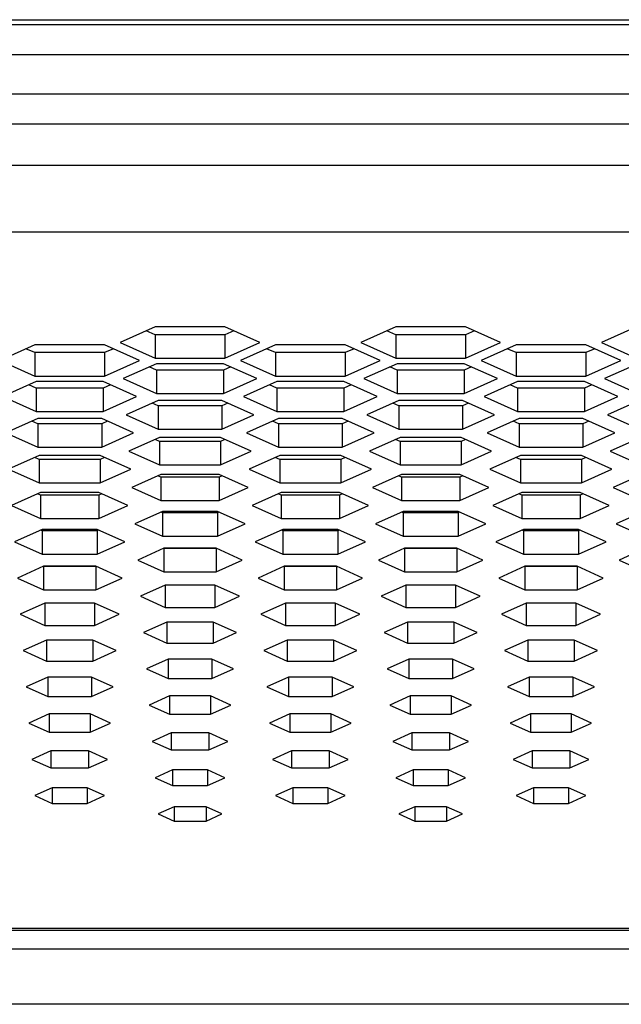
# Model space of a CAD drawing. Units: inches. Extents: x -25.2 to 25.2, y -30.3 to 2.8.
# Drawn here: x -7.2 to -6, y -2.2 to -0.1 of the extents above; entities that cross this region are included whole.
import ezdxf

# ---------------------------------------------------------------- set-up
doc = ezdxf.new("R2010")
doc.units = ezdxf.units.IN
doc.header["$MEASUREMENT"] = 0

msp = doc.modelspace()

# ---------------------------------------------------------------- linework, layer by layer
at = {"color": 7, "linetype": 'Continuous', "lineweight": 25}
for p, q in [((-22.1244, -0.1151), (22.1244, -0.1151)), ((-22.0907, -0.125), (22.0907, -0.125)), ((-14.25, -0.1875), (14.25, -0.1875)), ((-12.2812, -0.2683), (12.2812, -0.2683)), ((-12.5, -0.4163), (12.5, -0.4163)), ((12.5, -0.5547), (-12.5, -0.5547)), ((-6.9652, -0.7505), (-7.0373, -0.7828)), ((-6.8208, -0.7505), (-6.9652, -0.7505)), ((-6.7487, -0.7828), (-6.8208, -0.7505)), ((-6.4672, -0.7505), (-6.5394, -0.7828)), ((-6.3229, -0.7505), (-6.4672, -0.7505)), ((-6.2507, -0.7828), (-6.3229, -0.7505)), ((-5.9693, -0.7505), (-6.0414, -0.7828)), ((-6.9652, -0.7669), (-6.9835, -0.7587)), ((-6.8208, -0.7669), (-6.9652, -0.7669)), ((-6.9652, -0.7669), (-6.9652, -0.8152)), ((-6.8025, -0.7587), (-6.8208, -0.7669)), ((-6.8208, -0.7669), (-6.8208, -0.8152)), ((-6.4672, -0.7669), (-6.4855, -0.7587)), ((-6.3229, -0.7669), (-6.4672, -0.7669)), ((-6.4672, -0.7669), (-6.4672, -0.8152)), ((-6.3046, -0.7587), (-6.3229, -0.7669)), ((-6.3229, -0.7669), (-6.3229, -0.8152)), ((-7.2142, -0.7877), (-7.2863, -0.82)), ((-7.0698, -0.7877), (-7.2142, -0.7877)), ((-6.9977, -0.82), (-7.0698, -0.7877)), ((-7.0373, -0.7828), (-6.9652, -0.8152)), ((-6.8208, -0.8152), (-6.7487, -0.7828)), ((-6.7162, -0.7877), (-6.7884, -0.82)), ((-6.5719, -0.7877), (-6.7162, -0.7877)), ((-6.4997, -0.82), (-6.5719, -0.7877)), ((-6.5394, -0.7828), (-6.4672, -0.8152)), ((-6.3229, -0.8152), (-6.2507, -0.7828)), ((-6.2182, -0.7877), (-6.2904, -0.82)), ((-6.0739, -0.7877), (-6.2182, -0.7877)), ((-6.0017, -0.82), (-6.0739, -0.7877)), ((-6.0414, -0.7828), (-5.9693, -0.8152)), ((-7.2142, -0.8041), (-7.2325, -0.7959)), ((-7.0698, -0.8041), (-7.2142, -0.8041)), ((-7.2142, -0.8041), (-7.2142, -0.8524)), ((-7.0515, -0.7959), (-7.0698, -0.8041)), ((-7.0698, -0.8041), (-7.0698, -0.8524)), ((-6.7162, -0.8041), (-6.7345, -0.7959)), ((-6.5719, -0.8041), (-6.7162, -0.8041)), ((-6.7162, -0.8041), (-6.7162, -0.8524)), ((-6.5536, -0.7959), (-6.5719, -0.8041)), ((-6.5719, -0.8041), (-6.5719, -0.8524)), ((-6.2182, -0.8041), (-6.2365, -0.7959)), ((-6.0739, -0.8041), (-6.2182, -0.8041)), ((-6.2182, -0.8041), (-6.2182, -0.8524)), ((-6.0556, -0.7959), (-6.0739, -0.8041)), ((-6.0739, -0.8041), (-6.0739, -0.8524)), ((-7.2863, -0.82), (-7.2142, -0.8524)), ((-7.0698, -0.8524), (-6.9977, -0.82)), ((-6.9622, -0.8269), (-7.0313, -0.8579)), ((-6.9622, -0.8406), (-6.9775, -0.8337)), ((-6.9652, -0.8152), (-6.8208, -0.8152)), ((-6.8238, -0.8269), (-6.9622, -0.8269)), ((-6.7547, -0.8579), (-6.8238, -0.8269)), ((-6.8086, -0.8337), (-6.8238, -0.8406)), ((-6.7884, -0.82), (-6.7162, -0.8524)), ((-6.5719, -0.8524), (-6.4997, -0.82)), ((-6.4642, -0.8269), (-6.5334, -0.8579)), ((-6.4642, -0.8406), (-6.4795, -0.8337)), ((-6.4672, -0.8152), (-6.3229, -0.8152)), ((-6.3259, -0.8269), (-6.4642, -0.8269)), ((-6.2567, -0.8579), (-6.3259, -0.8269)), ((-6.3106, -0.8337), (-6.3259, -0.8406)), ((-6.2904, -0.82), (-6.2182, -0.8524)), ((-6.0739, -0.8524), (-6.0017, -0.82)), ((-5.9662, -0.8269), (-6.0354, -0.8579)), ((-7.2142, -0.8524), (-7.0698, -0.8524)), ((-6.8238, -0.8406), (-6.9622, -0.8406)), ((-6.9622, -0.8406), (-6.9622, -0.8889)), ((-6.8238, -0.8406), (-6.8238, -0.8889)), ((-6.7162, -0.8524), (-6.5719, -0.8524)), ((-6.3259, -0.8406), (-6.4642, -0.8406)), ((-6.4642, -0.8406), (-6.4642, -0.8889)), ((-6.3259, -0.8406), (-6.3259, -0.8889)), ((-6.2182, -0.8524), (-6.0739, -0.8524)), ((-7.2112, -0.8641), (-7.2803, -0.8951)), ((-7.2112, -0.8778), (-7.2264, -0.8709)), ((-7.0728, -0.8641), (-7.2112, -0.8641)), ((-7.0037, -0.8951), (-7.0728, -0.8641)), ((-7.0575, -0.8709), (-7.0728, -0.8778)), ((-7.0313, -0.8579), (-6.9622, -0.8889)), ((-6.8238, -0.8889), (-6.7547, -0.8579)), ((-6.7132, -0.8641), (-6.7824, -0.8951)), ((-6.7132, -0.8778), (-6.7285, -0.8709)), ((-6.5749, -0.8641), (-6.7132, -0.8641)), ((-6.5057, -0.8951), (-6.5749, -0.8641)), ((-6.5596, -0.8709), (-6.5749, -0.8778)), ((-6.5334, -0.8579), (-6.4642, -0.8889)), ((-6.3259, -0.8889), (-6.2567, -0.8579)), ((-6.2152, -0.8641), (-6.2844, -0.8951)), ((-6.2152, -0.8778), (-6.2305, -0.8709)), ((-6.0769, -0.8641), (-6.2152, -0.8641)), ((-6.0077, -0.8951), (-6.0769, -0.8641)), ((-6.0616, -0.8709), (-6.0769, -0.8778)), ((-6.0354, -0.8579), (-5.9662, -0.8889)), ((-7.2803, -0.8951), (-7.2112, -0.9261)), ((-7.0728, -0.8778), (-7.2112, -0.8778)), ((-7.2112, -0.8778), (-7.2112, -0.9261)), ((-7.0728, -0.8778), (-7.0728, -0.9261)), ((-7.0728, -0.9261), (-7.0037, -0.8951)), ((-6.9622, -0.8889), (-6.8238, -0.8889)), ((-6.7824, -0.8951), (-6.7132, -0.9261)), ((-6.5749, -0.8778), (-6.7132, -0.8778)), ((-6.7132, -0.8778), (-6.7132, -0.9261)), ((-6.5749, -0.8778), (-6.5749, -0.9261)), ((-6.5749, -0.9261), (-6.5057, -0.8951)), ((-6.4642, -0.8889), (-6.3259, -0.8889)), ((-6.2844, -0.8951), (-6.2152, -0.9261)), ((-6.0769, -0.8778), (-6.2152, -0.8778)), ((-6.2152, -0.8778), (-6.2152, -0.9261)), ((-6.0769, -0.8778), (-6.0769, -0.9261)), ((-6.0769, -0.9261), (-6.0077, -0.8951)), ((-6.9592, -0.9033), (-7.0253, -0.9329)), ((-6.9592, -0.9143), (-6.9715, -0.9088)), ((-6.8269, -0.9033), (-6.9592, -0.9033)), ((-6.8269, -0.9143), (-6.9592, -0.9143)), ((-6.9592, -0.9143), (-6.9592, -0.9626)), ((-6.7607, -0.9329), (-6.8269, -0.9033)), ((-6.8146, -0.9088), (-6.8269, -0.9143)), ((-6.8269, -0.9143), (-6.8269, -0.9626)), ((-6.4612, -0.9033), (-6.5274, -0.9329)), ((-6.4612, -0.9143), (-6.4735, -0.9088)), ((-6.3289, -0.9033), (-6.4612, -0.9033)), ((-6.3289, -0.9143), (-6.4612, -0.9143)), ((-6.4612, -0.9143), (-6.4612, -0.9626)), ((-6.2627, -0.9329), (-6.3289, -0.9033)), ((-6.3166, -0.9088), (-6.3289, -0.9143)), ((-6.3289, -0.9143), (-6.3289, -0.9626)), ((-5.9632, -0.9033), (-6.0294, -0.9329)), ((-7.2112, -0.9261), (-7.0728, -0.9261)), ((-7.0253, -0.9329), (-6.9592, -0.9626)), ((-6.8269, -0.9626), (-6.7607, -0.9329)), ((-6.7132, -0.9261), (-6.5749, -0.9261)), ((-6.5274, -0.9329), (-6.4612, -0.9626)), ((-6.3289, -0.9626), (-6.2627, -0.9329)), ((-6.2152, -0.9261), (-6.0769, -0.9261)), ((-6.0294, -0.9329), (-5.9632, -0.9626)), ((-7.2081, -0.9405), (-7.2743, -0.9701)), ((-7.2081, -0.9515), (-7.2204, -0.946)), ((-7.0758, -0.9405), (-7.2081, -0.9405)), ((-7.0758, -0.9515), (-7.2081, -0.9515)), ((-7.2081, -0.9515), (-7.2081, -0.9998)), ((-7.0097, -0.9701), (-7.0758, -0.9405)), ((-7.0636, -0.946), (-7.0758, -0.9515)), ((-7.0758, -0.9515), (-7.0758, -0.9998)), ((-6.7102, -0.9405), (-6.7763, -0.9701)), ((-6.7102, -0.9515), (-6.7225, -0.946)), ((-6.5779, -0.9405), (-6.7102, -0.9405)), ((-6.5779, -0.9515), (-6.7102, -0.9515)), ((-6.7102, -0.9515), (-6.7102, -0.9998)), ((-6.5117, -0.9701), (-6.5779, -0.9405)), ((-6.5656, -0.946), (-6.5779, -0.9515)), ((-6.5779, -0.9515), (-6.5779, -0.9998)), ((-6.2122, -0.9405), (-6.2784, -0.9701)), ((-6.2122, -0.9515), (-6.2245, -0.946)), ((-6.0799, -0.9405), (-6.2122, -0.9405)), ((-6.0799, -0.9515), (-6.2122, -0.9515)), ((-6.2122, -0.9515), (-6.2122, -0.9998)), ((-6.0138, -0.9701), (-6.0799, -0.9405)), ((-6.0676, -0.946), (-6.0799, -0.9515)), ((-6.0799, -0.9515), (-6.0799, -0.9998)), ((-7.2743, -0.9701), (-7.2081, -0.9998)), ((-7.0758, -0.9998), (-7.0097, -0.9701)), ((-6.9592, -0.9626), (-6.8269, -0.9626)), ((-6.7763, -0.9701), (-6.7102, -0.9998)), ((-6.5779, -0.9998), (-6.5117, -0.9701)), ((-6.4612, -0.9626), (-6.3289, -0.9626)), ((-6.2784, -0.9701), (-6.2122, -0.9998)), ((-6.0799, -0.9998), (-6.0138, -0.9701)), ((-6.9562, -0.9797), (-7.0193, -1.008)), ((-6.9562, -0.988), (-6.9654, -0.9838)), ((-6.8299, -0.9797), (-6.9562, -0.9797)), ((-6.8299, -0.988), (-6.9562, -0.988)), ((-6.9562, -0.988), (-6.9562, -1.0363)), ((-6.7667, -1.008), (-6.8299, -0.9797)), ((-6.8206, -0.9838), (-6.8299, -0.988)), ((-6.8299, -0.988), (-6.8299, -1.0363)), ((-6.4582, -0.9797), (-6.5213, -1.008)), ((-6.4582, -0.988), (-6.4675, -0.9838)), ((-6.3319, -0.9797), (-6.4582, -0.9797)), ((-6.3319, -0.988), (-6.4582, -0.988)), ((-6.4582, -0.988), (-6.4582, -1.0363)), ((-6.2688, -1.008), (-6.3319, -0.9797)), ((-6.3226, -0.9838), (-6.3319, -0.988)), ((-6.3319, -0.988), (-6.3319, -1.0363)), ((-5.9602, -0.9797), (-6.0234, -1.008)), ((-7.2051, -1.0169), (-7.2683, -1.0452)), ((-7.2081, -0.9998), (-7.0758, -0.9998)), ((-7.0788, -1.0169), (-7.2051, -1.0169)), ((-7.0157, -1.0452), (-7.0788, -1.0169)), ((-7.0193, -1.008), (-6.9562, -1.0363)), ((-6.8299, -1.0363), (-6.7667, -1.008)), ((-6.7072, -1.0169), (-6.7703, -1.0452)), ((-6.7102, -0.9998), (-6.5779, -0.9998)), ((-6.5809, -1.0169), (-6.7072, -1.0169)), ((-6.5177, -1.0452), (-6.5809, -1.0169)), ((-6.5213, -1.008), (-6.4582, -1.0363)), ((-6.3319, -1.0363), (-6.2688, -1.008)), ((-6.2092, -1.0169), (-6.2724, -1.0452)), ((-6.2122, -0.9998), (-6.0799, -0.9998)), ((-6.0829, -1.0169), (-6.2092, -1.0169)), ((-6.0198, -1.0452), (-6.0829, -1.0169)), ((-6.0234, -1.008), (-5.9602, -1.0363)), ((-7.2051, -1.0252), (-7.2144, -1.0211)), ((-7.0788, -1.0252), (-7.2051, -1.0252)), ((-7.2051, -1.0252), (-7.2051, -1.0735)), ((-7.0696, -1.0211), (-7.0788, -1.0252)), ((-7.0788, -1.0252), (-7.0788, -1.0735)), ((-6.9562, -1.0363), (-6.8299, -1.0363)), ((-6.7072, -1.0252), (-6.7165, -1.0211)), ((-6.5809, -1.0252), (-6.7072, -1.0252)), ((-6.7072, -1.0252), (-6.7072, -1.0735)), ((-6.5716, -1.0211), (-6.5809, -1.0252)), ((-6.5809, -1.0252), (-6.5809, -1.0735)), ((-6.4582, -1.0363), (-6.3319, -1.0363)), ((-6.2092, -1.0252), (-6.2185, -1.0211)), ((-6.0829, -1.0252), (-6.2092, -1.0252)), ((-6.2092, -1.0252), (-6.2092, -1.0735)), ((-6.0736, -1.0211), (-6.0829, -1.0252)), ((-6.0829, -1.0252), (-6.0829, -1.0735)), ((-7.2683, -1.0452), (-7.2051, -1.0735)), ((-7.0788, -1.0735), (-7.0157, -1.0452)), ((-6.9532, -1.0561), (-7.0133, -1.0831)), ((-6.9532, -1.0617), (-6.9594, -1.0589)), ((-6.8329, -1.0561), (-6.9532, -1.0561)), ((-6.7727, -1.0831), (-6.8329, -1.0561)), ((-6.8266, -1.0589), (-6.8329, -1.0617)), ((-6.7703, -1.0452), (-6.7072, -1.0735)), ((-6.5809, -1.0735), (-6.5177, -1.0452)), ((-6.4552, -1.0561), (-6.5153, -1.0831)), ((-6.4552, -1.0617), (-6.4615, -1.0589)), ((-6.3349, -1.0561), (-6.4552, -1.0561)), ((-6.2748, -1.0831), (-6.3349, -1.0561)), ((-6.3286, -1.0589), (-6.3349, -1.0617)), ((-6.2724, -1.0452), (-6.2092, -1.0735)), ((-6.0829, -1.0735), (-6.0198, -1.0452)), ((-5.9572, -1.0561), (-6.0174, -1.0831)), ((-7.2051, -1.0735), (-7.0788, -1.0735)), ((-6.8329, -1.0617), (-6.9532, -1.0617)), ((-6.9532, -1.0617), (-6.9532, -1.11)), ((-6.8329, -1.0617), (-6.8329, -1.11)), ((-6.7072, -1.0735), (-6.5809, -1.0735)), ((-6.3349, -1.0617), (-6.4552, -1.0617)), ((-6.4552, -1.0617), (-6.4552, -1.11)), ((-6.3349, -1.0617), (-6.3349, -1.11)), ((-6.2092, -1.0735), (-6.0829, -1.0735)), ((-7.2021, -1.0933), (-7.2623, -1.1203)), ((-7.2021, -1.0989), (-7.2084, -1.0961)), ((-7.0819, -1.0933), (-7.2021, -1.0933)), ((-7.0819, -1.0989), (-7.2021, -1.0989)), ((-7.2021, -1.0989), (-7.2021, -1.1472)), ((-7.0217, -1.1203), (-7.0819, -1.0933)), ((-7.0756, -1.0961), (-7.0819, -1.0989)), ((-7.0819, -1.0989), (-7.0819, -1.1472)), ((-7.0133, -1.0831), (-6.9532, -1.11)), ((-6.8329, -1.11), (-6.7727, -1.0831)), ((-6.7042, -1.0933), (-6.7643, -1.1203)), ((-6.7042, -1.0989), (-6.7104, -1.0961)), ((-6.5839, -1.0933), (-6.7042, -1.0933)), ((-6.5839, -1.0989), (-6.7042, -1.0989)), ((-6.7042, -1.0989), (-6.7042, -1.1472)), ((-6.5237, -1.1203), (-6.5839, -1.0933)), ((-6.5776, -1.0961), (-6.5839, -1.0989)), ((-6.5839, -1.0989), (-6.5839, -1.1472)), ((-6.5153, -1.0831), (-6.4552, -1.11)), ((-6.3349, -1.11), (-6.2748, -1.0831)), ((-6.2062, -1.0933), (-6.2663, -1.1203)), ((-6.2062, -1.0989), (-6.2125, -1.0961)), ((-6.0859, -1.0933), (-6.2062, -1.0933)), ((-6.0859, -1.0989), (-6.2062, -1.0989)), ((-6.2062, -1.0989), (-6.2062, -1.1472)), ((-6.0258, -1.1203), (-6.0859, -1.0933)), ((-6.0797, -1.0961), (-6.0859, -1.0989)), ((-6.0859, -1.0989), (-6.0859, -1.1472)), ((-6.0174, -1.0831), (-5.9572, -1.11)), ((-7.2623, -1.1203), (-7.2021, -1.1472)), ((-7.0819, -1.1472), (-7.0217, -1.1203)), ((-6.9532, -1.11), (-6.8329, -1.11)), ((-6.7643, -1.1203), (-6.7042, -1.1472)), ((-6.5839, -1.1472), (-6.5237, -1.1203)), ((-6.4552, -1.11), (-6.3349, -1.11)), ((-6.2663, -1.1203), (-6.2062, -1.1472)), ((-6.0859, -1.1472), (-6.0258, -1.1203)), ((-6.9501, -1.1325), (-7.0073, -1.1581)), ((-6.9501, -1.1354), (-6.9534, -1.134)), ((-6.8359, -1.1325), (-6.9501, -1.1325)), ((-6.8359, -1.1354), (-6.9501, -1.1354)), ((-6.9501, -1.1354), (-6.9501, -1.1837)), ((-6.7787, -1.1581), (-6.8359, -1.1325)), ((-6.8326, -1.134), (-6.8359, -1.1354)), ((-6.8359, -1.1354), (-6.8359, -1.1837)), ((-6.4522, -1.1325), (-6.5093, -1.1581)), ((-6.4522, -1.1354), (-6.4554, -1.134)), ((-6.3379, -1.1325), (-6.4522, -1.1325)), ((-6.3379, -1.1354), (-6.4522, -1.1354)), ((-6.4522, -1.1354), (-6.4522, -1.1837)), ((-6.2808, -1.1581), (-6.3379, -1.1325)), ((-6.3346, -1.134), (-6.3379, -1.1354)), ((-6.3379, -1.1354), (-6.3379, -1.1837)), ((-5.9542, -1.1325), (-6.0113, -1.1581)), ((-7.2021, -1.1472), (-7.0819, -1.1472)), ((-7.0073, -1.1581), (-6.9501, -1.1837)), ((-6.8359, -1.1837), (-6.7787, -1.1581)), ((-6.7042, -1.1472), (-6.5839, -1.1472)), ((-6.5093, -1.1581), (-6.4522, -1.1837)), ((-6.3379, -1.1837), (-6.2808, -1.1581)), ((-6.2062, -1.1472), (-6.0859, -1.1472)), ((-6.0113, -1.1581), (-5.9542, -1.1837)), ((-7.1991, -1.1697), (-7.2563, -1.1953)), ((-7.1991, -1.1726), (-7.2024, -1.1712)), ((-7.0849, -1.1697), (-7.1991, -1.1697)), ((-7.0849, -1.1726), (-7.1991, -1.1726)), ((-7.1991, -1.1726), (-7.1991, -1.2209)), ((-7.0277, -1.1953), (-7.0849, -1.1697)), ((-7.0816, -1.1712), (-7.0849, -1.1726)), ((-7.0849, -1.1726), (-7.0849, -1.2209)), ((-6.7012, -1.1697), (-6.7583, -1.1953)), ((-6.7012, -1.1726), (-6.7044, -1.1712)), ((-6.5869, -1.1697), (-6.7012, -1.1697)), ((-6.5869, -1.1726), (-6.7012, -1.1726)), ((-6.7012, -1.1726), (-6.7012, -1.2209)), ((-6.5298, -1.1953), (-6.5869, -1.1697)), ((-6.5836, -1.1712), (-6.5869, -1.1726)), ((-6.5869, -1.1726), (-6.5869, -1.2209)), ((-6.2032, -1.1697), (-6.2603, -1.1953)), ((-6.2032, -1.1726), (-6.2065, -1.1712)), ((-6.0889, -1.1697), (-6.2032, -1.1697)), ((-6.0889, -1.1726), (-6.2032, -1.1726)), ((-6.2032, -1.1726), (-6.2032, -1.2209)), ((-6.0318, -1.1953), (-6.0889, -1.1697)), ((-6.0857, -1.1712), (-6.0889, -1.1726)), ((-6.0889, -1.1726), (-6.0889, -1.2209)), ((-7.2563, -1.1953), (-7.1991, -1.2209)), ((-7.0849, -1.2209), (-7.0277, -1.1953)), ((-6.9501, -1.1837), (-6.8359, -1.1837)), ((-6.7583, -1.1953), (-6.7012, -1.2209)), ((-6.5869, -1.2209), (-6.5298, -1.1953)), ((-6.4522, -1.1837), (-6.3379, -1.1837)), ((-6.2603, -1.1953), (-6.2032, -1.2209)), ((-6.0889, -1.2209), (-6.0318, -1.1953)), ((-7.1991, -1.2209), (-7.0849, -1.2209)), ((-6.9471, -1.2089), (-7.0013, -1.2332)), ((-6.9471, -1.2091), (-6.9474, -1.209)), ((-6.8389, -1.2089), (-6.9471, -1.2089)), ((-6.8389, -1.2091), (-6.9471, -1.2091)), ((-6.9471, -1.2091), (-6.9471, -1.2574)), ((-6.7848, -1.2332), (-6.8389, -1.2089)), ((-6.8386, -1.209), (-6.8389, -1.2091)), ((-6.8389, -1.2091), (-6.8389, -1.2574)), ((-6.7012, -1.2209), (-6.5869, -1.2209)), ((-6.4492, -1.2089), (-6.5033, -1.2332)), ((-6.4492, -1.2091), (-6.4494, -1.209)), ((-6.3409, -1.2089), (-6.4492, -1.2089)), ((-6.3409, -1.2091), (-6.4492, -1.2091)), ((-6.4492, -1.2091), (-6.4492, -1.2574)), ((-6.2868, -1.2332), (-6.3409, -1.2089)), ((-6.3407, -1.209), (-6.3409, -1.2091)), ((-6.3409, -1.2091), (-6.3409, -1.2574)), ((-6.2032, -1.2209), (-6.0889, -1.2209)), ((-5.9512, -1.2089), (-6.0053, -1.2332)), ((-7.0013, -1.2332), (-6.9471, -1.2574)), ((-6.8389, -1.2574), (-6.7848, -1.2332)), ((-6.5033, -1.2332), (-6.4492, -1.2574)), ((-6.3409, -1.2574), (-6.2868, -1.2332)), ((-6.0053, -1.2332), (-5.9512, -1.2574)), ((-7.1961, -1.2461), (-7.2502, -1.2704)), ((-7.1961, -1.2463), (-7.1964, -1.2462)), ((-7.0879, -1.2461), (-7.1961, -1.2461)), ((-7.0879, -1.2463), (-7.1961, -1.2463)), ((-7.1961, -1.2463), (-7.1961, -1.2946)), ((-7.0337, -1.2704), (-7.0879, -1.2461)), ((-7.0876, -1.2462), (-7.0879, -1.2463)), ((-7.0879, -1.2463), (-7.0879, -1.2946)), ((-6.9471, -1.2574), (-6.8389, -1.2574)), ((-6.6982, -1.2461), (-6.7523, -1.2704)), ((-6.6982, -1.2463), (-6.6984, -1.2462)), ((-6.5899, -1.2461), (-6.6982, -1.2461)), ((-6.5899, -1.2463), (-6.6982, -1.2463)), ((-6.6982, -1.2463), (-6.6982, -1.2946)), ((-6.5358, -1.2704), (-6.5899, -1.2461)), ((-6.5896, -1.2462), (-6.5899, -1.2463)), ((-6.5899, -1.2463), (-6.5899, -1.2946)), ((-6.4492, -1.2574), (-6.3409, -1.2574)), ((-6.2002, -1.2461), (-6.2543, -1.2704)), ((-6.2002, -1.2463), (-6.2005, -1.2462)), ((-6.0919, -1.2461), (-6.2002, -1.2461)), ((-6.0919, -1.2463), (-6.2002, -1.2463)), ((-6.2002, -1.2463), (-6.2002, -1.2946)), ((-6.0378, -1.2704), (-6.0919, -1.2461)), ((-6.0917, -1.2462), (-6.0919, -1.2463)), ((-6.0919, -1.2463), (-6.0919, -1.2946)), ((-7.2502, -1.2704), (-7.1961, -1.2946)), ((-7.0879, -1.2946), (-7.0337, -1.2704)), ((-6.7523, -1.2704), (-6.6982, -1.2946)), ((-6.5899, -1.2946), (-6.5358, -1.2704)), ((-6.2543, -1.2704), (-6.2002, -1.2946)), ((-6.0919, -1.2946), (-6.0378, -1.2704)), ((-7.1961, -1.2946), (-7.0879, -1.2946)), ((-6.9441, -1.2853), (-6.9952, -1.3082)), ((-6.8419, -1.2853), (-6.9441, -1.2853)), ((-6.9441, -1.2853), (-6.9441, -1.3311)), ((-6.7908, -1.3082), (-6.8419, -1.2853)), ((-6.8419, -1.2853), (-6.8419, -1.3311)), ((-6.6982, -1.2946), (-6.5899, -1.2946)), ((-6.4462, -1.2853), (-6.4973, -1.3082)), ((-6.3439, -1.2853), (-6.4462, -1.2853)), ((-6.4462, -1.2853), (-6.4462, -1.3311)), ((-6.2928, -1.3082), (-6.3439, -1.2853)), ((-6.3439, -1.2853), (-6.3439, -1.3311)), ((-6.2002, -1.2946), (-6.0919, -1.2946)), ((-7.1931, -1.3225), (-7.2442, -1.3454)), ((-7.0909, -1.3225), (-7.1931, -1.3225)), ((-7.1931, -1.3225), (-7.1931, -1.3683)), ((-7.0398, -1.3454), (-7.0909, -1.3225)), ((-7.0909, -1.3225), (-7.0909, -1.3683)), ((-6.9952, -1.3082), (-6.9441, -1.3311)), ((-6.8419, -1.3311), (-6.7908, -1.3082)), ((-6.6951, -1.3225), (-6.7463, -1.3454)), ((-6.5929, -1.3225), (-6.6951, -1.3225)), ((-6.6951, -1.3225), (-6.6951, -1.3683)), ((-6.5418, -1.3454), (-6.5929, -1.3225)), ((-6.5929, -1.3225), (-6.5929, -1.3683)), ((-6.4973, -1.3082), (-6.4462, -1.3311)), ((-6.3439, -1.3311), (-6.2928, -1.3082)), ((-6.1972, -1.3225), (-6.2483, -1.3454)), ((-6.0949, -1.3225), (-6.1972, -1.3225)), ((-6.1972, -1.3225), (-6.1972, -1.3683)), ((-6.0438, -1.3454), (-6.0949, -1.3225)), ((-6.0949, -1.3225), (-6.0949, -1.3683)), ((-6.9441, -1.3311), (-6.8419, -1.3311)), ((-6.4462, -1.3311), (-6.3439, -1.3311)), ((-7.2442, -1.3454), (-7.1931, -1.3683)), ((-7.0909, -1.3683), (-7.0398, -1.3454)), ((-6.9411, -1.3617), (-6.9892, -1.3833)), ((-6.8449, -1.3617), (-6.9411, -1.3617)), ((-6.9411, -1.3617), (-6.9411, -1.4049)), ((-6.7968, -1.3833), (-6.8449, -1.3617)), ((-6.8449, -1.3617), (-6.8449, -1.4049)), ((-6.7463, -1.3454), (-6.6951, -1.3683)), ((-6.5929, -1.3683), (-6.5418, -1.3454)), ((-6.4432, -1.3617), (-6.4913, -1.3833)), ((-6.3469, -1.3617), (-6.4432, -1.3617)), ((-6.4432, -1.3617), (-6.4432, -1.4049)), ((-6.2988, -1.3833), (-6.3469, -1.3617)), ((-6.3469, -1.3617), (-6.3469, -1.4049)), ((-6.2483, -1.3454), (-6.1972, -1.3683)), ((-6.0949, -1.3683), (-6.0438, -1.3454)), ((-7.1931, -1.3683), (-7.0909, -1.3683)), ((-6.9892, -1.3833), (-6.9411, -1.4049)), ((-6.8449, -1.4049), (-6.7968, -1.3833)), ((-6.6951, -1.3683), (-6.5929, -1.3683)), ((-6.4913, -1.3833), (-6.4432, -1.4049)), ((-6.3469, -1.4049), (-6.2988, -1.3833)), ((-6.1972, -1.3683), (-6.0949, -1.3683)), ((-7.1901, -1.3989), (-7.2382, -1.4205)), ((-7.0939, -1.3989), (-7.1901, -1.3989)), ((-7.1901, -1.3989), (-7.1901, -1.4421)), ((-7.0458, -1.4205), (-7.0939, -1.3989)), ((-7.0939, -1.3989), (-7.0939, -1.4421)), ((-6.9411, -1.4049), (-6.8449, -1.4049)), ((-6.6921, -1.3989), (-6.7403, -1.4205)), ((-6.5959, -1.3989), (-6.6921, -1.3989)), ((-6.6921, -1.3989), (-6.6921, -1.4421)), ((-6.5478, -1.4205), (-6.5959, -1.3989)), ((-6.5959, -1.3989), (-6.5959, -1.4421)), ((-6.4432, -1.4049), (-6.3469, -1.4049)), ((-6.1942, -1.3989), (-6.2423, -1.4205)), ((-6.098, -1.3989), (-6.1942, -1.3989)), ((-6.1942, -1.3989), (-6.1942, -1.4421)), ((-6.0498, -1.4205), (-6.098, -1.3989)), ((-6.098, -1.3989), (-6.098, -1.4421)), ((-7.2382, -1.4205), (-7.1901, -1.4421)), ((-7.0939, -1.4421), (-7.0458, -1.4205)), ((-6.7403, -1.4205), (-6.6921, -1.4421)), ((-6.5959, -1.4421), (-6.5478, -1.4205)), ((-6.2423, -1.4205), (-6.1942, -1.4421)), ((-6.098, -1.4421), (-6.0498, -1.4205)), ((-7.1901, -1.4421), (-7.0939, -1.4421)), ((-6.9381, -1.4381), (-6.9832, -1.4583)), ((-6.8479, -1.4381), (-6.9381, -1.4381)), ((-6.9381, -1.4381), (-6.9381, -1.4786)), ((-6.8028, -1.4583), (-6.8479, -1.4381)), ((-6.8479, -1.4381), (-6.8479, -1.4786)), ((-6.6921, -1.4421), (-6.5959, -1.4421)), ((-6.4402, -1.4381), (-6.4853, -1.4583)), ((-6.3499, -1.4381), (-6.4402, -1.4381)), ((-6.4402, -1.4381), (-6.4402, -1.4786)), ((-6.3048, -1.4583), (-6.3499, -1.4381)), ((-6.3499, -1.4381), (-6.3499, -1.4786)), ((-6.1942, -1.4421), (-6.098, -1.4421)), ((-6.9832, -1.4583), (-6.9381, -1.4786)), ((-6.8479, -1.4786), (-6.8028, -1.4583)), ((-6.4853, -1.4583), (-6.4402, -1.4786)), ((-6.3499, -1.4786), (-6.3048, -1.4583)), ((-7.1871, -1.4753), (-7.2322, -1.4955)), ((-7.0969, -1.4753), (-7.1871, -1.4753)), ((-7.1871, -1.4753), (-7.1871, -1.5158)), ((-7.0518, -1.4955), (-7.0969, -1.4753)), ((-7.0969, -1.4753), (-7.0969, -1.5158)), ((-6.9381, -1.4786), (-6.8479, -1.4786)), ((-6.6891, -1.4753), (-6.7342, -1.4955)), ((-6.5989, -1.4753), (-6.6891, -1.4753)), ((-6.6891, -1.4753), (-6.6891, -1.5158)), ((-6.5538, -1.4955), (-6.5989, -1.4753)), ((-6.5989, -1.4753), (-6.5989, -1.5158)), ((-6.4402, -1.4786), (-6.3499, -1.4786)), ((-6.1912, -1.4753), (-6.2363, -1.4955)), ((-6.101, -1.4753), (-6.1912, -1.4753)), ((-6.1912, -1.4753), (-6.1912, -1.5158)), ((-6.0559, -1.4955), (-6.101, -1.4753)), ((-6.101, -1.4753), (-6.101, -1.5158)), ((-7.2322, -1.4955), (-7.1871, -1.5158)), ((-7.0969, -1.5158), (-7.0518, -1.4955)), ((-6.7342, -1.4955), (-6.6891, -1.5158)), ((-6.5989, -1.5158), (-6.5538, -1.4955)), ((-6.2363, -1.4955), (-6.1912, -1.5158)), ((-6.101, -1.5158), (-6.0559, -1.4955)), ((-7.1871, -1.5158), (-7.0969, -1.5158)), ((-6.9351, -1.5145), (-6.9772, -1.5334)), ((-6.8509, -1.5145), (-6.9351, -1.5145)), ((-6.9351, -1.5145), (-6.9351, -1.5523)), ((-6.8088, -1.5334), (-6.8509, -1.5145)), ((-6.8509, -1.5145), (-6.8509, -1.5523)), ((-6.6891, -1.5158), (-6.5989, -1.5158)), ((-6.4371, -1.5145), (-6.4792, -1.5334)), ((-6.3529, -1.5145), (-6.4371, -1.5145)), ((-6.4371, -1.5145), (-6.4371, -1.5523)), ((-6.3108, -1.5334), (-6.3529, -1.5145)), ((-6.3529, -1.5145), (-6.3529, -1.5523)), ((-6.1912, -1.5158), (-6.101, -1.5158)), ((-6.9772, -1.5334), (-6.9351, -1.5523)), ((-6.8509, -1.5523), (-6.8088, -1.5334)), ((-6.4792, -1.5334), (-6.4371, -1.5523)), ((-6.3529, -1.5523), (-6.3108, -1.5334)), ((-7.1841, -1.5517), (-7.2262, -1.5706)), ((-7.0999, -1.5517), (-7.1841, -1.5517)), ((-7.1841, -1.5517), (-7.1841, -1.5895)), ((-7.0578, -1.5706), (-7.0999, -1.5517)), ((-7.0999, -1.5517), (-7.0999, -1.5895)), ((-6.9351, -1.5523), (-6.8509, -1.5523)), ((-6.6861, -1.5517), (-6.7282, -1.5706)), ((-6.6019, -1.5517), (-6.6861, -1.5517)), ((-6.6861, -1.5517), (-6.6861, -1.5895)), ((-6.5598, -1.5706), (-6.6019, -1.5517)), ((-6.6019, -1.5517), (-6.6019, -1.5895)), ((-6.4371, -1.5523), (-6.3529, -1.5523)), ((-6.1882, -1.5517), (-6.2303, -1.5706)), ((-6.104, -1.5517), (-6.1882, -1.5517)), ((-6.1882, -1.5517), (-6.1882, -1.5895)), ((-6.0619, -1.5706), (-6.104, -1.5517)), ((-6.104, -1.5517), (-6.104, -1.5895)), ((-7.2262, -1.5706), (-7.1841, -1.5895)), ((-7.0999, -1.5895), (-7.0578, -1.5706)), ((-6.7282, -1.5706), (-6.6861, -1.5895)), ((-6.6019, -1.5895), (-6.5598, -1.5706)), ((-6.2303, -1.5706), (-6.1882, -1.5895)), ((-6.104, -1.5895), (-6.0619, -1.5706)), ((-7.1841, -1.5895), (-7.0999, -1.5895)), ((-6.9321, -1.5909), (-6.9712, -1.6085)), ((-6.9712, -1.6085), (-6.9321, -1.626)), ((-6.8539, -1.5909), (-6.9321, -1.5909)), ((-6.9321, -1.5909), (-6.9321, -1.626)), ((-6.8148, -1.6085), (-6.8539, -1.5909)), ((-6.8539, -1.5909), (-6.8539, -1.626)), ((-6.8539, -1.626), (-6.8148, -1.6085)), ((-6.6861, -1.5895), (-6.6019, -1.5895)), ((-6.4341, -1.5909), (-6.4732, -1.6085)), ((-6.4732, -1.6085), (-6.4341, -1.626)), ((-6.356, -1.5909), (-6.4341, -1.5909)), ((-6.4341, -1.5909), (-6.4341, -1.626)), ((-6.3169, -1.6085), (-6.356, -1.5909)), ((-6.356, -1.5909), (-6.356, -1.626)), ((-6.356, -1.626), (-6.3169, -1.6085)), ((-6.1882, -1.5895), (-6.104, -1.5895)), ((-7.1811, -1.6281), (-7.2202, -1.6457)), ((-7.1029, -1.6281), (-7.1811, -1.6281)), ((-7.1811, -1.6281), (-7.1811, -1.6632)), ((-7.0638, -1.6457), (-7.1029, -1.6281)), ((-7.1029, -1.6281), (-7.1029, -1.6632)), ((-6.9321, -1.626), (-6.8539, -1.626)), ((-6.6831, -1.6281), (-6.7222, -1.6457)), ((-6.6049, -1.6281), (-6.6831, -1.6281)), ((-6.6831, -1.6281), (-6.6831, -1.6632)), ((-6.5658, -1.6457), (-6.6049, -1.6281)), ((-6.6049, -1.6281), (-6.6049, -1.6632)), ((-6.4341, -1.626), (-6.356, -1.626)), ((-6.1852, -1.6281), (-6.2242, -1.6457)), ((-6.107, -1.6281), (-6.1852, -1.6281)), ((-6.1852, -1.6281), (-6.1852, -1.6632)), ((-6.0679, -1.6457), (-6.107, -1.6281)), ((-6.107, -1.6281), (-6.107, -1.6632)), ((-7.2202, -1.6457), (-7.1811, -1.6632)), ((-7.1029, -1.6632), (-7.0638, -1.6457)), ((-6.7222, -1.6457), (-6.6831, -1.6632)), ((-6.6049, -1.6632), (-6.5658, -1.6457)), ((-6.2242, -1.6457), (-6.1852, -1.6632)), ((-6.107, -1.6632), (-6.0679, -1.6457)), ((-7.1811, -1.6632), (-7.1029, -1.6632)), ((-6.9291, -1.6673), (-6.9652, -1.6835)), ((-6.8569, -1.6673), (-6.9291, -1.6673)), ((-6.9291, -1.6673), (-6.9291, -1.6997)), ((-6.8208, -1.6835), (-6.8569, -1.6673)), ((-6.8569, -1.6673), (-6.8569, -1.6997)), ((-6.6831, -1.6632), (-6.6049, -1.6632)), ((-6.4311, -1.6673), (-6.4672, -1.6835)), ((-6.359, -1.6673), (-6.4311, -1.6673)), ((-6.4311, -1.6673), (-6.4311, -1.6997)), ((-6.3229, -1.6835), (-6.359, -1.6673)), ((-6.359, -1.6673), (-6.359, -1.6997)), ((-6.1852, -1.6632), (-6.107, -1.6632)), ((-6.9652, -1.6835), (-6.9291, -1.6997)), ((-6.8569, -1.6997), (-6.8208, -1.6835)), ((-6.4672, -1.6835), (-6.4311, -1.6997)), ((-6.359, -1.6997), (-6.3229, -1.6835)), ((-7.1781, -1.7045), (-7.2142, -1.7207)), ((-7.1059, -1.7045), (-7.1781, -1.7045)), ((-7.1781, -1.7045), (-7.1781, -1.7369)), ((-7.0698, -1.7207), (-7.1059, -1.7045)), ((-7.1059, -1.7045), (-7.1059, -1.7369)), ((-6.9291, -1.6997), (-6.8569, -1.6997)), ((-6.6801, -1.7045), (-6.7162, -1.7207)), ((-6.6079, -1.7045), (-6.6801, -1.7045)), ((-6.6801, -1.7045), (-6.6801, -1.7369)), ((-6.5719, -1.7207), (-6.6079, -1.7045)), ((-6.6079, -1.7045), (-6.6079, -1.7369)), ((-6.4311, -1.6997), (-6.359, -1.6997)), ((-6.1821, -1.7045), (-6.2182, -1.7207)), ((-6.11, -1.7045), (-6.1821, -1.7045)), ((-6.1821, -1.7045), (-6.1821, -1.7369)), ((-6.0739, -1.7207), (-6.11, -1.7045)), ((-6.11, -1.7045), (-6.11, -1.7369)), ((-7.2142, -1.7207), (-7.1781, -1.7369)), ((-7.1059, -1.7369), (-7.0698, -1.7207)), ((-6.7162, -1.7207), (-6.6801, -1.7369)), ((-6.6079, -1.7369), (-6.5719, -1.7207)), ((-6.2182, -1.7207), (-6.1821, -1.7369)), ((-6.11, -1.7369), (-6.0739, -1.7207)), ((-7.1781, -1.7369), (-7.1059, -1.7369)), ((-6.9261, -1.7437), (-6.9592, -1.7586)), ((-6.8599, -1.7437), (-6.9261, -1.7437)), ((-6.9261, -1.7437), (-6.9261, -1.7734)), ((-6.8269, -1.7586), (-6.8599, -1.7437)), ((-6.8599, -1.7437), (-6.8599, -1.7734)), ((-6.6801, -1.7369), (-6.6079, -1.7369)), ((-6.4281, -1.7437), (-6.4612, -1.7586)), ((-6.362, -1.7437), (-6.4281, -1.7437)), ((-6.4281, -1.7437), (-6.4281, -1.7734)), ((-6.3289, -1.7586), (-6.362, -1.7437)), ((-6.362, -1.7437), (-6.362, -1.7734)), ((-6.1821, -1.7369), (-6.11, -1.7369)), ((-6.9592, -1.7586), (-6.9261, -1.7734)), ((-6.8599, -1.7734), (-6.8269, -1.7586)), ((-6.4612, -1.7586), (-6.4281, -1.7734)), ((-6.362, -1.7734), (-6.3289, -1.7586)), ((-6.9261, -1.7734), (-6.8599, -1.7734)), ((-6.4281, -1.7734), (-6.362, -1.7734)), ((-12.5, -1.9951), (12.5, -1.9951)), ((12.5, -2), (-12.5, -2)), ((12.3525, -2.0382), (-12.3623, -2.0382)), ((12.3427, -2.1524), (-12.3524, -2.1524))]:
    msp.add_line(p, q, dxfattribs=at)
at = {"color": 8, "linetype": 'Continuous', "lineweight": 25}
msp.add_line((-8.6387, -0.3308), (-0.1113, -0.3308), dxfattribs=at)

doc.saveas('drawing.dxf')
